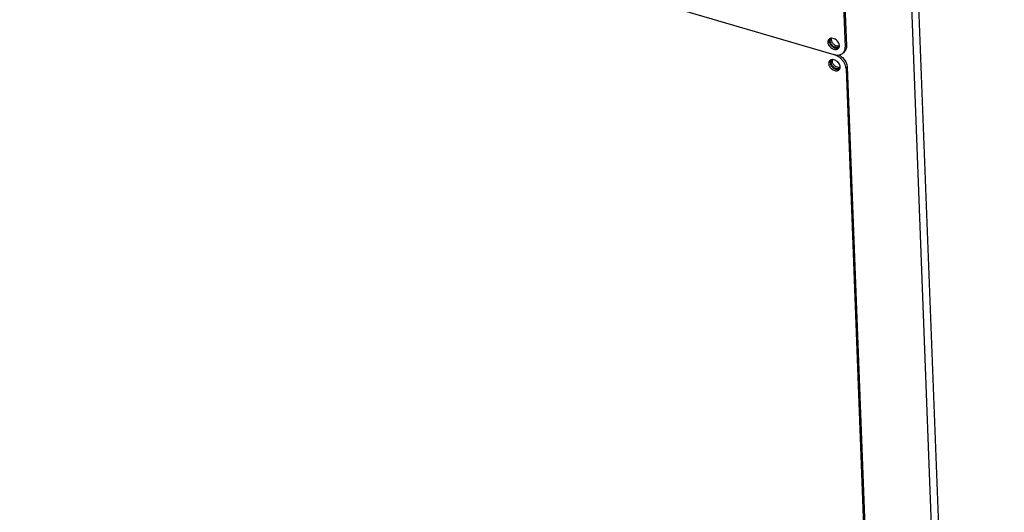
# Model space of a CAD drawing. Units: millimetres. Extents: x 0 to 5600, y 0 to 3960.
# Drawn here: x 4617 to 4990, y 979 to 1166 of the extents above; entities that cross this region are included whole.
import ezdxf

# ---------------------------------------------------------------- set-up
doc = ezdxf.new("R2010")
doc.units = ezdxf.units.MM
doc.header["$LTSCALE"] = 308
for name, color, linetype in [('INCA570-00010560TEKEN', 7, 'CONTINUOUS'), ('INCA571-00010560TEKEN', 7, 'CONTINUOUS'), ('INCA572-11500060TEKEN', 7, 'CONTINUOUS')]:
    doc.layers.add(name, color=color, linetype=linetype)

msp = doc.modelspace()

# ---------------------------------------------------------------- linework, layer by layer
at = {"layer": 'INCA570-00010560TEKEN', "color": 5, "linetype": 'Continuous'}
for p, q in [((4616.65, 1243.26), (4925.22, 1152.76)), ((4930.25, 1147.96), (4929.77, 1147.43)), ((4929.77, 1147.43), (4960.92, 331.68)), ((4930.25, 1147.96), (4961.4, 332.21))]:
    msp.add_line(p, q, dxfattribs=at)
for centre, radius, start, end in [((4924.63, 1148.84), 2, 90.3245, 90.8325), ((4924.26, 1147.51), 3.4, 54.9074, 60.8303), ((4924.19, 1147.4), 3.53, 49.1391, 54.9189), ((4926.66, 1148.64), 1.51, 286.9358, 289.395), ((4925.57, 1148), 2.01, 5.3729, 6.0063), ((4925.64, 1148), 1.94, 2.2036, 5.3883)]:
    msp.add_arc(centre, radius, start, end, dxfattribs=at)
for points, knots in [([(4923.52, 1150.39), (4923.46, 1150.33), (4923.24, 1150.03), (4923.17, 1149.64), (4923.18, 1149.37)], [0, 0, 0, 0, 0.24005, 1, 1, 1, 1]), ([(4923.18, 1149.37), (4923.2, 1148.9), (4923.59, 1147.92), (4924.54, 1147.06), (4925.46, 1146.66), (4926.15, 1146.56), (4926.77, 1146.68), (4927.11, 1146.91), (4927.23, 1147.05)], [0, 0, 0, 0, 0.252222, 0.532009, 0.666503, 0.789348, 0.89915, 1, 1, 1, 1]), ([(4923.79, 1150.62), (4923.77, 1150.57), (4923.67, 1150.33), (4923.65, 1150.08), (4923.65, 1149.89)], [0, 0, 0, 0, 0.239963, 1, 1, 1, 1]), ([(4923.65, 1149.89), (4923.68, 1149.25), (4924.36, 1147.98), (4925.57, 1147.27), (4926.24, 1147.16)], [0, 0, 0, 0, 0.487949, 1, 1, 1, 1]), ([(4924.6, 1150.84), (4924.53, 1150.84), (4924.25, 1150.82), (4923.97, 1150.73), (4923.79, 1150.62)], [0, 0, 0, 0, 0.265337, 1, 1, 1, 1]), ([(4925.92, 1150.48), (4925.82, 1150.54), (4925.41, 1150.74), (4924.95, 1150.84), (4924.62, 1150.84)], [0, 0, 0, 0, 0.266076, 1, 1, 1, 1]), ([(4928.91, 1149.96), (4928.69, 1150.29), (4927.73, 1151.52), (4926.34, 1152.43), (4925.22, 1152.76)], [0, 0, 0, 0, 0.25343, 1, 1, 1, 1]), ([(4927.56, 1148.21), (4927.55, 1148.37), (4927.38, 1149.08), (4926.92, 1149.71), (4926.5, 1150.07)], [0, 0, 0, 0, 0.23113, 1, 1, 1, 1]), ([(4927.18, 1152.63), (4927.61, 1152.36), (4929.11, 1151.21), (4930.19, 1149.35), (4930.25, 1147.96)], [0, 0, 0, 0, 0.267954, 1, 1, 1, 1]), ([(4929.77, 1147.43), (4929.76, 1147.64), (4929.65, 1148.53), (4929.28, 1149.38), (4928.91, 1149.96)], [0, 0, 0, 0, 0.233396, 1, 1, 1, 1])]:
    msp.add_open_spline(points, degree=3, knots=knots, dxfattribs=at)
for points in [[(4923.79, 1150.62), (4923.69, 1150.56), (4923.6, 1150.48), (4923.52, 1150.39)], [(4926.24, 1147.16), (4926.34, 1147.14), (4926.44, 1147.13), (4926.54, 1147.13)], [(4926.54, 1147.13), (4926.73, 1147.12), (4926.92, 1147.15), (4927.1, 1147.2)], [(4927.17, 1147.22), (4927.26, 1147.25), (4927.35, 1147.3), (4927.44, 1147.35)], [(4927.23, 1147.05), (4927.32, 1147.14), (4927.38, 1147.24), (4927.44, 1147.35)], [(4927.44, 1147.35), (4927.51, 1147.5), (4927.55, 1147.67), (4927.57, 1147.84)], [(4927.57, 1147.84), (4927.57, 1147.92), (4927.58, 1148), (4927.57, 1148.08)]]:
    msp.add_open_spline(points, degree=3, dxfattribs=at)
at = {"layer": 'INCA571-00010560TEKEN', "color": 5, "linetype": 'Continuous'}
for p, q in [((4617.53, 1243), (4925.22, 1152.76)), ((4927.36, 1210.49), (4929.46, 1155.52)), ((4927.84, 1211.02), (4929.94, 1156.05)), ((4929.26, 1153.99), (4928.78, 1153.46)), ((4929.94, 1156.05), (4929.46, 1155.52))]:
    msp.add_line(p, q, dxfattribs=at)
for centre, radius, start, end in [((4924.14, 1157.64), 1.25, 138.0823, 148.3792), ((4924.7, 1158.13), 1.35, 154.2001, 160.6556), ((4925.26, 1156.08), 2.01, 5.3557, 5.9316), ((4925.33, 1156.09), 1.94, 2.2036, 5.3712)]:
    msp.add_arc(centre, radius, start, end, dxfattribs=at)
for points, knots in [([(4923.07, 1158.3), (4923.04, 1158.24), (4922.9, 1157.98), (4922.86, 1157.67), (4922.87, 1157.45)], [0, 0, 0, 0, 0.239402, 1, 1, 1, 1]), ([(4922.87, 1157.45), (4922.89, 1156.98), (4923.29, 1156.01), (4924.4, 1155), (4925.76, 1154.53), (4926.67, 1154.85), (4926.93, 1155.13)], [0, 0, 0, 0, 0.253935, 0.535622, 0.792347, 1, 1, 1, 1]), ([(4923.34, 1157.98), (4923.37, 1157.33), (4924.06, 1156.05), (4925.29, 1155.34), (4925.96, 1155.24)], [0, 0, 0, 0, 0.488603, 1, 1, 1, 1]), ([(4924.3, 1158.93), (4924.23, 1158.93), (4923.95, 1158.91), (4923.67, 1158.82), (4923.49, 1158.71)], [0, 0, 0, 0, 0.265317, 1, 1, 1, 1]), ([(4925.67, 1158.53), (4925.56, 1158.59), (4925.14, 1158.81), (4924.65, 1158.93), (4924.3, 1158.93)], [0, 0, 0, 0, 0.266673, 1, 1, 1, 1]), ([(4927.26, 1156.29), (4927.24, 1156.44), (4927.09, 1157.11), (4926.68, 1157.7), (4926.3, 1158.06)], [0, 0, 0, 0, 0.23135, 1, 1, 1, 1]), ([(4927.18, 1152.61), (4927.34, 1152.64), (4927.93, 1152.79), (4928.48, 1153.13), (4928.78, 1153.46)], [0, 0, 0, 0, 0.264058, 1, 1, 1, 1]), ([(4929.19, 1154.07), (4929.24, 1154.17), (4929.42, 1154.64), (4929.48, 1155.14), (4929.46, 1155.52)], [0, 0, 0, 0, 0.239969, 1, 1, 1, 1]), ([(4929.94, 1156.05), (4929.95, 1155.66), (4929.87, 1154.92), (4929.5, 1154.25), (4929.26, 1153.99)], [0, 0, 0, 0, 0.519233, 1, 1, 1, 1]), ([(4925.22, 1152.76), (4925.39, 1152.71), (4926.03, 1152.56), (4926.7, 1152.53), (4927.18, 1152.61)], [0, 0, 0, 0, 0.265737, 1, 1, 1, 1])]:
    msp.add_open_spline(points, degree=3, knots=knots, dxfattribs=at)
for points in [[(4923.49, 1158.71), (4923.39, 1158.65), (4923.29, 1158.57), (4923.21, 1158.48)], [(4923.36, 1158.29), (4923.35, 1158.19), (4923.34, 1158.08), (4923.34, 1157.98)], [(4923.43, 1158.57), (4923.4, 1158.48), (4923.37, 1158.38), (4923.36, 1158.29)], [(4926.3, 1158.06), (4926.11, 1158.24), (4925.9, 1158.4), (4925.67, 1158.53)], [(4925.96, 1155.24), (4926.18, 1155.21), (4926.4, 1155.2), (4926.61, 1155.24)], [(4926.61, 1155.24), (4926.79, 1155.27), (4926.96, 1155.33), (4927.12, 1155.43)], [(4926.93, 1155.13), (4927, 1155.22), (4927.07, 1155.32), (4927.12, 1155.43)], [(4927.12, 1155.43), (4927.2, 1155.58), (4927.24, 1155.75), (4927.26, 1155.92)], [(4927.26, 1155.92), (4927.27, 1156), (4927.27, 1156.08), (4927.26, 1156.16)], [(4928.78, 1153.46), (4928.95, 1153.64), (4929.08, 1153.85), (4929.19, 1154.07)]]:
    msp.add_open_spline(points, degree=3, dxfattribs=at)
at = {"layer": 'INCA572-11500060TEKEN', "color": 5, "linetype": 'Continuous'}
for p, q in [((4953.33, 1203.54), (4987.05, 320.69)), ((4956.07, 1203.28), (4989.76, 321.23))]:
    msp.add_line(p, q, dxfattribs=at)
for centre, radius, start, end in [((4924.86, 1157.99), 1.15, 153.0262, 162.3771), ((4926.22, 1156.84), 1.28, 283.5639, 289.182), ((4925.16, 1149.91), 1.15, 153.0261, 162.3688), ((4926.53, 1148.76), 1.28, 283.564, 289.1734)]:
    msp.add_arc(centre, radius, start, end, dxfattribs=at)
for points, knots in [([(4923.76, 1158.34), (4923.73, 1158.27), (4923.7, 1158.11), (4923.69, 1157.96), (4923.7, 1157.88)], [0, 0, 0, 0, 0.489645, 1, 1, 1, 1]), ([(4923.98, 1158.74), (4923.95, 1158.71), (4923.9, 1158.64), (4923.85, 1158.56), (4923.83, 1158.52)], [0, 0, 0, 0, 0.497484, 1, 1, 1, 1]), ([(4924.27, 1158.97), (4924.22, 1158.94), (4924.11, 1158.87), (4924.02, 1158.79), (4923.98, 1158.74)], [0, 0, 0, 0, 0.503687, 1, 1, 1, 1]), ([(4924.19, 1158.69), (4924.18, 1158.65), (4924.17, 1158.55), (4924.17, 1158.45), (4924.17, 1158.4)], [0, 0, 0, 0, 0.493568, 1, 1, 1, 1]), ([(4926.64, 1155.63), (4926.73, 1155.66), (4926.9, 1155.74), (4927.04, 1155.86), (4927.1, 1155.93)], [0, 0, 0, 0, 0.507905, 1, 1, 1, 1]), ([(4927.1, 1155.93), (4927.13, 1155.96), (4927.19, 1156.03), (4927.23, 1156.11), (4927.25, 1156.15)], [0, 0, 0, 0, 0.497571, 1, 1, 1, 1]), ([(4924.07, 1150.26), (4924.04, 1150.18), (4924.01, 1150.03), (4924, 1149.87), (4924, 1149.79)], [0, 0, 0, 0, 0.489642, 1, 1, 1, 1]), ([(4924.29, 1150.66), (4924.26, 1150.62), (4924.2, 1150.55), (4924.16, 1150.47), (4924.14, 1150.43)], [0, 0, 0, 0, 0.497484, 1, 1, 1, 1]), ([(4924.58, 1150.88), (4924.52, 1150.85), (4924.42, 1150.78), (4924.33, 1150.7), (4924.29, 1150.66)], [0, 0, 0, 0, 0.503552, 1, 1, 1, 1]), ([(4924.5, 1150.61), (4924.49, 1150.56), (4924.48, 1150.47), (4924.48, 1150.37), (4924.48, 1150.32)], [0, 0, 0, 0, 0.493568, 1, 1, 1, 1]), ([(4926.95, 1147.54), (4927.04, 1147.57), (4927.21, 1147.66), (4927.35, 1147.78), (4927.41, 1147.84)], [0, 0, 0, 0, 0.50791, 1, 1, 1, 1]), ([(4927.41, 1147.84), (4927.44, 1147.88), (4927.5, 1147.95), (4927.54, 1148.02), (4927.56, 1148.06)], [0, 0, 0, 0, 0.497571, 1, 1, 1, 1])]:
    msp.add_open_spline(points, degree=3, knots=knots, dxfattribs=at)
for points in [[(4923.7, 1157.88), (4923.71, 1157.55), (4923.82, 1157.23), (4923.98, 1156.95)], [(4923.98, 1156.95), (4924.15, 1156.64), (4924.4, 1156.36), (4924.68, 1156.13)], [(4924.17, 1158.4), (4924.18, 1158.08), (4924.29, 1157.76), (4924.45, 1157.48)], [(4924.45, 1157.48), (4924.63, 1157.17), (4924.87, 1156.89), (4925.15, 1156.66)], [(4925.15, 1156.66), (4925.42, 1156.44), (4925.74, 1156.26), (4926.08, 1156.17)], [(4924.68, 1156.13), (4924.95, 1155.91), (4925.27, 1155.74), (4925.61, 1155.64)], [(4925.61, 1155.64), (4925.9, 1155.55), (4926.22, 1155.52), (4926.52, 1155.59)], [(4926.08, 1156.17), (4926.38, 1156.08), (4926.7, 1156.05), (4927, 1156.12)], [(4924, 1149.79), (4924.02, 1149.47), (4924.13, 1149.15), (4924.28, 1148.87)], [(4924.48, 1150.32), (4924.49, 1150), (4924.6, 1149.68), (4924.76, 1149.4)], [(4924.76, 1149.4), (4924.94, 1149.09), (4925.18, 1148.8), (4925.46, 1148.58)], [(4924.28, 1148.87), (4924.46, 1148.56), (4924.7, 1148.28), (4924.98, 1148.05)], [(4924.98, 1148.05), (4925.26, 1147.83), (4925.58, 1147.65), (4925.92, 1147.55)], [(4925.46, 1148.58), (4925.73, 1148.36), (4926.05, 1148.18), (4926.39, 1148.08)], [(4925.92, 1147.55), (4926.21, 1147.47), (4926.53, 1147.44), (4926.83, 1147.51)], [(4926.39, 1148.08), (4926.68, 1147.99), (4927.01, 1147.97), (4927.31, 1148.04)]]:
    msp.add_open_spline(points, degree=3, dxfattribs=at)

doc.saveas('drawing.dxf')
